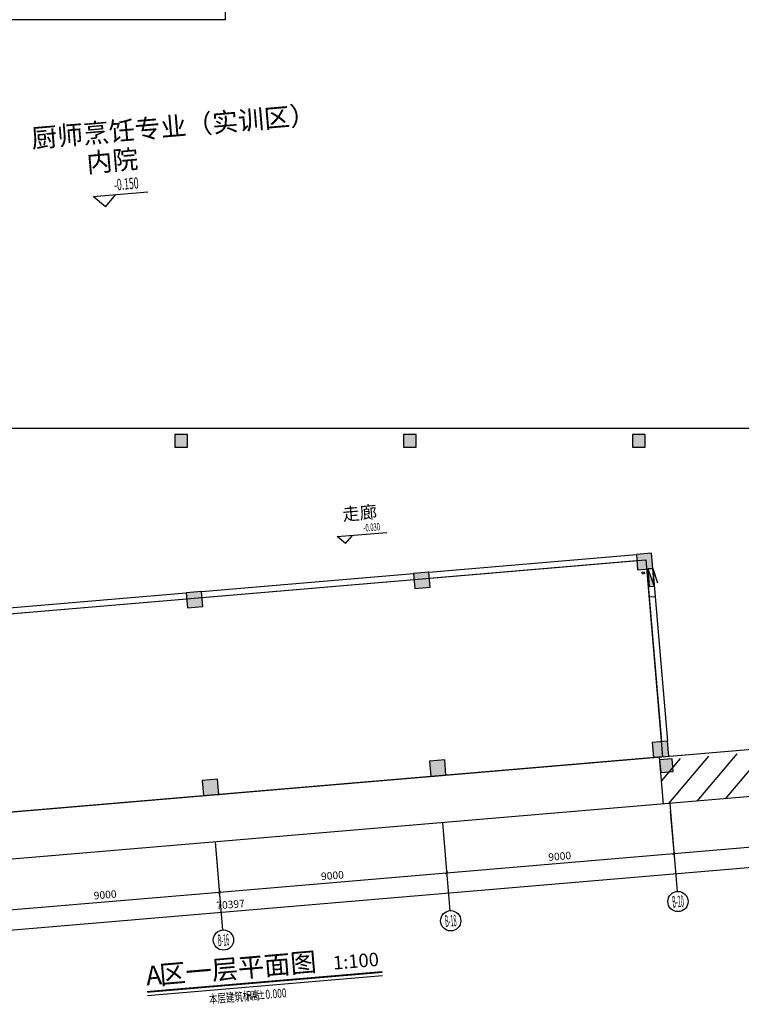
# Model space of a CAD drawing. Extents: x 5416 to 496568, y 97595 to 178335.
# Drawn here: x 42571 to 71044, y 98433 to 137300 of the extents above; entities that cross this region are included whole.
import ezdxf
from ezdxf.enums import TextEntityAlignment as Align

# ---------------------------------------------------------------- set-up
doc = ezdxf.new("R2010")
doc.units = 0
doc.header["$LTSCALE"] = 1000
for name, color, linetype in [('AXIS', 3, 'Continuous'), ('AXIS_TEXT', 7, 'Continuous'), ('COLUMN', 7, 'Continuous'), ('DIM_ELEV', 3, 'Continuous'), ('DIM_SYMB', 3, 'Continuous'), ('EQUIP_消火栓', 7, 'Continuous'), ('FURN', 35, 'Continuous'), ('PUB_HATCH', 8, 'Continuous'), ('PUB_TEXT', 7, 'Continuous'), ('STAIR', 193, 'Continuous'), ('TJ台阶-LEON.CN', 63, 'Continuous'), ('VPIPE-消防', 1, 'Continuous'), ('WALL', 7, 'Continuous'), ('WALL-PARAPET', 7, 'Continuous'), ('XX细线02', 8, 'Continuous'), ('XX细线03', 111, 'Continuous'), ('混凝土栏板', 3, 'Continuous')]:
    doc.layers.add(name, color=color, linetype=linetype)
doc.layers.add('PUB_WINDW', color=7, linetype='Continuous', plot=False)
doc.layers.add('面积', color=6, linetype='Continuous', plot=False)
doc.styles.add('_TCH_AXIS', font='COMPLEX', dxfattribs={"bigfont": 'GBCBIG'})
doc.styles.add('_TCH_DIM', font='SIMPLEX.shx', dxfattribs={"width": 0.8, "bigfont": 'GBCBIG.shx'})
doc.styles.add('_TCH_DIM_T3', font='SIMPLEX', dxfattribs={"width": 0.705882, "bigfont": 'GBCBIG'})
doc.styles.add('HZTXT', font='ROMANS', dxfattribs={"width": 0.7, "bigfont": 'HZTXT'})
doc.styles.add('图签宋体', font='txt', dxfattribs={"height": 300})
doc.dimstyles.new('_TCH_ARCH&&100', dxfattribs={"dimtxt": 297.5, "dimasz": 100, "dimexe": 250, "dimexo": 300, "dimgap": 126.25, "dimtad": 1, "dimdec": 0, "dimzin": 0, "dimdsep": 46, "dimtxsty": '_TCH_DIM_T3', "dimblk": 'ARCHTICK', "dimcen": 0.09, "dimclrt": 7, "dimazin": 2, "dimtfac": 1, "dimtdec": 0, "dimtix": 1, "dimtmove": 2, "dimatfit": 3, "dimfxl": 0, "dimtolj": 1, "dimtzin": 0, "dimarcsym": 0})

# ---------------------------------------------------------------- blocks, each defined once
blk = doc.blocks.new('_FZH')
blk.add_lwpolyline([(-0.5, -0.5), (0.5, -0.5), (0.5, 0.5), (-0.5, 0.5)], close=True)
at = {"layer": 'PUB_HATCH'}
blk.add_solid([(-0.5, -0.5), (0.5, -0.5), (-0.5, 0.5), (0.5, 0.5)], dxfattribs=at)
blk = doc.blocks.new('$TWTSYS$00000508')
for p, q in [((-0.5, 0.5), (0.324, 1.224)), ((-0.5, 0.5), (-0.5, -0.5)), ((-0.5, -0.5), (0.5, 0.5)), ((0.5, 0.5), (-0.5, 0.5)), ((0.5, -0.5), (0.5, 0.5)), ((-0.5, -0.5), (0.5, -0.5))]:
    blk.add_line(p, q)
blk.add_solid([(0.5, -0.5), (0.5, 0.5), (-0.5, -0.5)])
blk = doc.blocks.new('_ArchTick')
at = {"color": 0, "linetype": 'ByBlock', "const_width": 0.4}
blk.add_lwpolyline([(-0.5, -0.5), (0.5, 0.5)], dxfattribs=at)
blk = doc.blocks.new('*D473')
at = {"layer": 'AXIS', "color": 0, "lineweight": -2, "transparency": 16777216}
for p, q in [((50308, 104538), (50471, 102614)), ((41340, 103777), (41503, 101853)), ((41482, 102103), (50450, 102863))]:
    blk.add_line(p, q, dxfattribs=at)
at = {"layer": 'Defpoints', "color": 0, "transparency": 16777216}
for p in [(50282, 104836), (41314, 104076), (50450, 102863)]:
    blk.add_point(p, dxfattribs=at)
at = {"layer": 'AXIS', "color": 0, "linetype": 'ByBlock', "lineweight": -2, "transparency": 16777216, "xscale": 100, "yscale": 100, "zscale": 100}
for p, rotation in [((50450, 102863), 4.847473308020922), ((41482, 102103), 184.8474733080209)]:
    blk.add_blockref('_ArchTick', p, dxfattribs=dict(at, rotation=rotation))
at = {"layer": 'AXIS', "color": 7, "transparency": 16777216, "insert": (45942, 102757), "char_height": 297.5, "attachment_point": 5, "rotation": 4.8475, "style": '_TCH_DIM_T3'}
blk.add_mtext('\\A1;9000', dxfattribs=at)
blk = doc.blocks.new('*D474')
at = {"layer": 'AXIS', "color": 0, "lineweight": -2, "transparency": 16777216}
for p, q in [((59275, 105298), (59438, 103375)), ((50308, 104538), (50471, 102614)), ((50450, 102863), (59417, 103624))]:
    blk.add_line(p, q, dxfattribs=at)
at = {"layer": 'Defpoints', "color": 0, "transparency": 16777216}
for p in [(59250, 105597), (50282, 104836), (59417, 103624)]:
    blk.add_point(p, dxfattribs=at)
at = {"layer": 'AXIS', "color": 0, "linetype": 'ByBlock', "lineweight": -2, "transparency": 16777216, "xscale": 100, "yscale": 100, "zscale": 100}
for p, rotation in [((59417, 103624), 4.847473308020843), ((50450, 102863), 184.8474733080208)]:
    blk.add_blockref('_ArchTick', p, dxfattribs=dict(at, rotation=rotation))
at = {"layer": 'AXIS', "color": 7, "transparency": 16777216, "insert": (54910, 103517), "char_height": 297.5, "attachment_point": 5, "rotation": 4.8475, "style": '_TCH_DIM_T3'}
blk.add_mtext('\\A1;9000', dxfattribs=at)
blk = doc.blocks.new('*D475')
at = {"layer": 'AXIS', "color": 0, "lineweight": -2, "transparency": 16777216}
for p, q in [((68243, 106059), (68406, 104135)), ((59275, 105298), (59438, 103375)), ((59417, 103624), (68385, 104384))]:
    blk.add_line(p, q, dxfattribs=at)
at = {"layer": 'Defpoints', "color": 0, "transparency": 16777216}
for p in [(68218, 106358), (59250, 105597), (68385, 104384)]:
    blk.add_point(p, dxfattribs=at)
at = {"layer": 'AXIS', "color": 0, "linetype": 'ByBlock', "lineweight": -2, "transparency": 16777216, "xscale": 100, "yscale": 100, "zscale": 100}
for p, rotation in [((68385, 104384), 4.847473308020835), ((59417, 103624), 184.8474733080208)]:
    blk.add_blockref('_ArchTick', p, dxfattribs=dict(at, rotation=rotation))
at = {"layer": 'AXIS', "color": 7, "transparency": 16777216, "insert": (63878, 104278), "char_height": 297.5, "attachment_point": 5, "rotation": 4.8475, "style": '_TCH_DIM_T3'}
blk.add_mtext('\\A1;9000', dxfattribs=at)
blk = doc.blocks.new('*D476')
at = {"layer": 'AXIS', "color": 0, "lineweight": -2, "transparency": 16777216}
for p, q in [((78506, 106929), (78669, 105005)), ((68243, 106059), (68406, 104135)), ((68385, 104384), (78648, 105255))]:
    blk.add_line(p, q, dxfattribs=at)
at = {"layer": 'Defpoints', "color": 0, "transparency": 16777216}
for p in [(78481, 107228), (68218, 106358), (78648, 105255)]:
    blk.add_point(p, dxfattribs=at)
at = {"layer": 'AXIS', "color": 0, "linetype": 'ByBlock', "lineweight": -2, "transparency": 16777216, "xscale": 100, "yscale": 100, "zscale": 100}
for p, rotation in [((78648, 105255), 4.847473308020871), ((68385, 104384), 184.8474733080208)]:
    blk.add_blockref('_ArchTick', p, dxfattribs=dict(at, rotation=rotation))
at = {"layer": 'AXIS', "color": 7, "transparency": 16777216, "insert": (73493, 105093), "char_height": 297.5, "attachment_point": 5, "rotation": 4.8475, "style": '_TCH_DIM_T3'}
blk.add_mtext('\\A1;10300', dxfattribs=at)
blk = doc.blocks.new('*D478')
at = {"layer": 'AXIS', "color": 0, "lineweight": -2, "transparency": 16777216}
for p, q in [((85777, 107546), (86008, 104825)), ((15842, 99125), (85987, 105074)), ((15632, 101597), (15863, 98876))]:
    blk.add_line(p, q, dxfattribs=at)
at = {"layer": 'Defpoints', "color": 0, "transparency": 16777216}
for p in [(85752, 107845), (85987, 105074), (15607, 101896)]:
    blk.add_point(p, dxfattribs=at)
at = {"layer": 'AXIS', "color": 0, "linetype": 'ByBlock', "lineweight": -2, "transparency": 16777216, "xscale": 100, "yscale": 100, "zscale": 100}
for p, rotation in [((85987, 105074), 4.847473308020861), ((15842, 99125), 184.8474733080208)]:
    blk.add_blockref('_ArchTick', p, dxfattribs=dict(at, rotation=rotation))
at = {"layer": 'AXIS', "color": 7, "transparency": 16777216, "insert": (50891, 102374), "char_height": 297.5, "attachment_point": 5, "rotation": 4.8475, "style": '_TCH_DIM_T3'}
blk.add_mtext('\\A1;70397', dxfattribs=at)

msp = doc.modelspace()

# ---------------------------------------------------------------- hatches: boundary and pattern name
at = {"layer": 'PUB_HATCH'}
for points in [[(49188.549, 120929.976), (48688.549, 120929.998), (48688.527, 120429.998), (49188.527, 120429.976)], [(58220.855, 120929.987), (57720.855, 120930.009), (57720.833, 120430.009), (58220.833, 120429.987)], [(67253.162, 120929.983), (66753.162, 120930.005), (66753.14, 120430.005), (67253.14, 120429.983)], [(66953.244, 115588.236), (67551.098, 115638.938), (67500.396, 116236.792), (66902.542, 116186.09)], [(58164.791, 114842.916), (58762.645, 114893.618), (58711.943, 115491.471), (58114.089, 115440.769)], [(49196.983, 114082.384), (49794.837, 114133.086), (49744.134, 114730.94), (49146.281, 114680.238)], [(67581.95, 108174.848), (68179.804, 108225.55), (68129.101, 108823.404), (67531.248, 108772.702)], [(58793.497, 107429.527), (59391.351, 107480.229), (59340.649, 108078.083), (58742.795, 108027.381)], [(49825.689, 106668.996), (50423.542, 106719.698), (50372.84, 107317.552), (49774.986, 107266.85)]]:
    msp.add_hatch(color=256, dxfattribs=at).paths.add_polyline_path(points)

# ---------------------------------------------------------------- linework, layer by layer
at = {"layer": 'AXIS'}
for p, q in [((68217.801, 106357.539), (68511.913, 102889.508)), ((59249.992, 105597.007), (59544.105, 102128.977)), ((50282.183, 104836.476), (50576.296, 101368.445))]:
    msp.add_line(p, q, dxfattribs=at)
for centre in [(68545.715, 102490.939), (59577.906, 101730.407), (50610.097, 100969.876)]:
    msp.add_circle(centre, 400, dxfattribs=at)
at = {"layer": 'COLUMN'}
for p, q in [((48688.549, 120929.998, -24940), (48688.527, 120429.998, -24940)), ((49188.549, 120929.976, -24940), (48688.549, 120929.998, -24940)), ((49188.527, 120429.976, -24940), (49188.549, 120929.976, -24940)), ((57720.855, 120930.009, -24940), (57720.833, 120430.009, -24940)), ((58220.855, 120929.987, -24940), (57720.855, 120930.009, -24940)), ((58220.833, 120429.987, -24940), (58220.855, 120929.987, -24940)), ((66753.162, 120930.005, -24940), (66753.14, 120430.005, -24940)), ((67253.162, 120929.983, -24940), (66753.162, 120930.005, -24940)), ((67253.14, 120429.983, -24940), (67253.162, 120929.983, -24940)), ((48688.527, 120429.998, -24940), (49188.527, 120429.976, -24940)), ((57720.833, 120430.009, -24940), (58220.833, 120429.987, -24940)), ((66753.14, 120430.005, -24940), (67253.14, 120429.983, -24940)), ((67500.396, 116236.792, -24940), (66902.542, 116186.09, -24940)), ((67551.098, 115638.938, -24940), (67500.396, 116236.792, -24940)), ((66902.542, 116186.09, -24940), (66953.244, 115588.236, -24940)), ((58711.943, 115491.471, -24940), (58114.089, 115440.769, -24940)), ((58114.089, 115440.769, -24940), (58164.791, 114842.916, -24940)), ((58762.645, 114893.618, -24940), (58711.943, 115491.471, -24940)), ((66953.244, 115588.236, -24940), (67551.098, 115638.938, -24940)), ((49744.134, 114730.94, -24940), (49146.281, 114680.238, -24940)), ((49146.281, 114680.238, -24940), (49196.983, 114082.384, -24940)), ((49794.837, 114133.086, -24940), (49744.134, 114730.94, -24940)), ((58164.791, 114842.916, -24940), (58762.645, 114893.618, -24940)), ((49196.983, 114082.384, -24940), (49794.837, 114133.086, -24940)), ((68129.101, 108823.404, -24940), (67531.248, 108772.702, -24940)), ((67531.248, 108772.702, -24940), (67581.95, 108174.848, -24940)), ((68179.804, 108225.55, -24940), (68129.101, 108823.404, -24940)), ((59340.649, 108078.083, -24940), (58742.795, 108027.381, -24940)), ((59391.351, 107480.229, -24940), (59340.649, 108078.083, -24940)), ((67581.95, 108174.848, -24940), (68179.804, 108225.55, -24940)), ((58742.795, 108027.381, -24940), (58793.497, 107429.527, -24940)), ((50372.84, 107317.552, -24940), (49774.986, 107266.85, -24940)), ((50423.542, 106719.698, -24940), (50372.84, 107317.552, -24940)), ((58793.497, 107429.527, -24940), (59391.351, 107480.229, -24940)), ((49774.986, 107266.85, -24940), (49825.689, 106668.996, -24940)), ((49825.689, 106668.996, -24940), (50423.542, 106719.698, -24940))]:
    msp.add_line(p, q, dxfattribs=at)
at = {"layer": 'DIM_ELEV'}
for p, q in [((45466.365, 130326.725, -24940), (47630.356, 130510.246, -24940)), ((45952.782, 129916.361, -24940), (45466.365, 130326.725, -24940)), ((45952.782, 129916.361, -24940), (46363.146, 130402.778, -24940)), ((55102.77, 116893.585, -24940), (57063.233, 117059.846, -24940)), ((55427.048, 116620.009, -24940), (55102.77, 116893.585, -24940)), ((55427.048, 116620.009, -24940), (55700.624, 116944.287, -24940))]:
    msp.add_line(p, q, dxfattribs=at)
at = {"layer": 'DIM_SYMB', "const_width": 70}
msp.add_lwpolyline([(47599.52, 98920.888), (56878.364, 99707.797)], dxfattribs=at)
at = {"layer": 'DIM_SYMB'}
msp.add_lwpolyline([(47611.351, 98781.389), (56890.195, 99568.298)], dxfattribs=at)
at = {"layer": 'FURN'}
for p, q in [((67892.105, 107239.522, -24940), (68647.347, 108134.734, -24940)), ((68184.102, 106354.681, -24940), (69765.864, 108229.592, -24940)), ((69302.619, 106449.539, -24940), (70884.381, 108324.45, -24940)), ((70421.136, 106544.396, -24940), (72002.898, 108419.308, -24940))]:
    msp.add_line(p, q, dxfattribs=at)
at = {"layer": 'PUB_WINDW', "color": 250}
msp.add_lwpolyline([(11556.275, 101552.255), (5415.558, 173960.559), (99165.021, 173960.559), (104636.288, 109446.074)], close=True, dxfattribs=at)
at = {"layer": 'STAIR', "linetype": 'ByBlock'}
msp.add_line((67968.695, 106336.413, -24940), (67811.135, 108194.284, -24940), dxfattribs=at)
at = {"layer": 'TJ台阶-LEON.CN'}
for p, q in [((38684.304, 121180, -24940), (74484.304, 121180, -24940)), ((41276.386, 105943.956, -24940), (85704.304, 109711.747, -24940))]:
    msp.add_line(p, q, dxfattribs=at)
at = {"layer": 'VPIPE-消防'}
msp.add_circle((67175.176, 115456.519, -24940), 50, dxfattribs=at)
at = {"layer": 'WALL'}
for p, q in [((67311.964, 115618.658, -24940), (67406.608, 114502.664, -24940)), ((67551.106, 115638.939, -24940), (67645.749, 114522.945, -24940)), ((67645.749, 114522.945, -24940), (67406.608, 114502.664, -24940))]:
    msp.add_line(p, q, dxfattribs=at)
at = {"layer": 'WALL-PARAPET'}
for p, q in [((58711.943, 115491.471, -24940), (66902.542, 116186.09, -24940)), ((58732.224, 115252.33, -24940), (66922.823, 115946.948, -24940)), ((49744.134, 114730.94, -24940), (58114.089, 115440.769, -24940)), ((49764.415, 114491.799, -24940), (58134.37, 115201.628, -24940)), ((40955.684, 113985.62, -24940), (49146.281, 114680.238, -24940)), ((40975.965, 113746.478, -24940), (49166.561, 114441.097, -24940)), ((67406.608, 114502.664, -24940), (67889.968, 108803.123, -24940)), ((67645.749, 114522.945, -24940), (68129.109, 108823.404, -24940))]:
    msp.add_line(p, q, dxfattribs=at)
at = {"layer": 'XX细线03', "elevation": -24940}
msp.add_lwpolyline([(38684.304, 149300.01), (50684.304, 149300.01), (50684.304, 137300.01), (38684.304, 137300.01)], close=True, dxfattribs=at)
at = {"layer": '混凝土栏板'}
msp.add_line((41276.385, 105943.957, -24940), (85704.304, 109711.747, -24940), dxfattribs=at)
at = {"layer": '面积', "elevation": -24940}
msp.add_lwpolyline([(41276.385, 105943.957), (40617.258, 113716.057), (67281.543, 115977.37), (67940.67, 108205.27), (41276.385, 105943.957)], dxfattribs=at)

# ---------------------------------------------------------------- block references
at = {"layer": 'EQUIP_消火栓', "xscale": 700.0000000000026, "yscale": 200, "zscale": 700, "rotation": 274.847468299065}
msp.add_blockref('$TWTSYS$00000508', (67481.039, 115281.74, -24940), dxfattribs=at)
at = {"layer": 'XX细线02', "xscale": 500, "yscale": 500, "zscale": 500, "rotation": 274.8474733080208}
msp.add_blockref('_FZH', (68090.662, 107856.698, -24940), dxfattribs=at)

# ---------------------------------------------------------------- texts
at = {"layer": 'AXIS_TEXT', "style": '_TCH_AXIS'}
for s, width, p, p2 in [('B-20', 0.256098, (68339.371, 102246.353), (68790.301, 102284.595)), ('B-18', 0.272727, (59371.562, 101485.822), (59822.492, 101524.064)), ('B-16', 0.272727, (50403.754, 100725.29), (50854.683, 100763.532))]:
    msp.add_text(s, height=452.5483, rotation=4.8474733, dxfattribs=dict(at, width=width)).set_placement(p, p2, align=Align.FIT)
at = {"layer": 'PUB_TEXT'}
for s, height, style, p in [('厨师烹饪专业（实训区）', 750, '_TCH_DIM', (43063.375, 132237.617, -24940)), ('内院', 750, '_TCH_DIM', (45239.329, 131270.619, -24940)), ('走廊', 500, '_TCH_DIM', (55326.199, 117522.089, -24940)), ('区一层平面图', 759.4937, '图签宋体', (48116.215, 99219.543)), ('1:100', 531.6456, '图签宋体', (54957.48, 99799.729)), ('A', 759.494, '图签宋体', (47578.063, 99173.904))]:
    msp.add_text(s, height=height, rotation=4.8474733, dxfattribs=dict(at, style=style)).set_placement(p)
for s, height, style, width, p in [('-0.150', 446.25, '_TCH_DIM', 0.564706, (46304.758, 130555.891, -24940)), ('-0.030', 297.5, '_TCH_DIM', 0.564706, (56147.615, 117087.572, -24940)), ('本层建筑标高', 350, 'HZTXT', 0.7, (50056.607, 98457.92)), ('H=%%P0.000', 350, 'HZTXT', 0.7, (51521.35, 98582.14))]:
    msp.add_text(s, height=height, rotation=4.8474733, dxfattribs=dict(at, style=style, width=width)).set_placement(p)

# ---------------------------------------------------------------- dimensions: what is measured, and where the dimension line sits
at = {"layer": 'AXIS'}
for p1, p2, distance, picture, middle in [((15606.657, 101895.755), (85752.004, 107844.559), -2780.48, '*D478', (50891.052, 102373.639)), ((68217.801, 106357.539), (78480.96, 107227.924), -1980.48, '*D476', (73493.499, 105093.352)), ((59249.992, 105597.007), (68217.801, 106357.539), -1980.48, '*D475', (63878.015, 104277.893)), ((50282.183, 104836.476), (59249.992, 105597.007), -1980.48, '*D474', (54910.207, 103517.362)), ((41314.375, 104075.945), (50282.183, 104836.476), -1980.48, '*D473', (45942.398, 102756.831))]:
    dim = msp.add_aligned_dim(p1=p1, p2=p2, distance=distance, dimstyle='_TCH_ARCH&&100', override={"dimlfac": 1}, dxfattribs=at)
    dim.commit()
    dim.dimension.update_dxf_attribs({"geometry": picture, "text_midpoint": middle})

doc.saveas('drawing.dxf')
